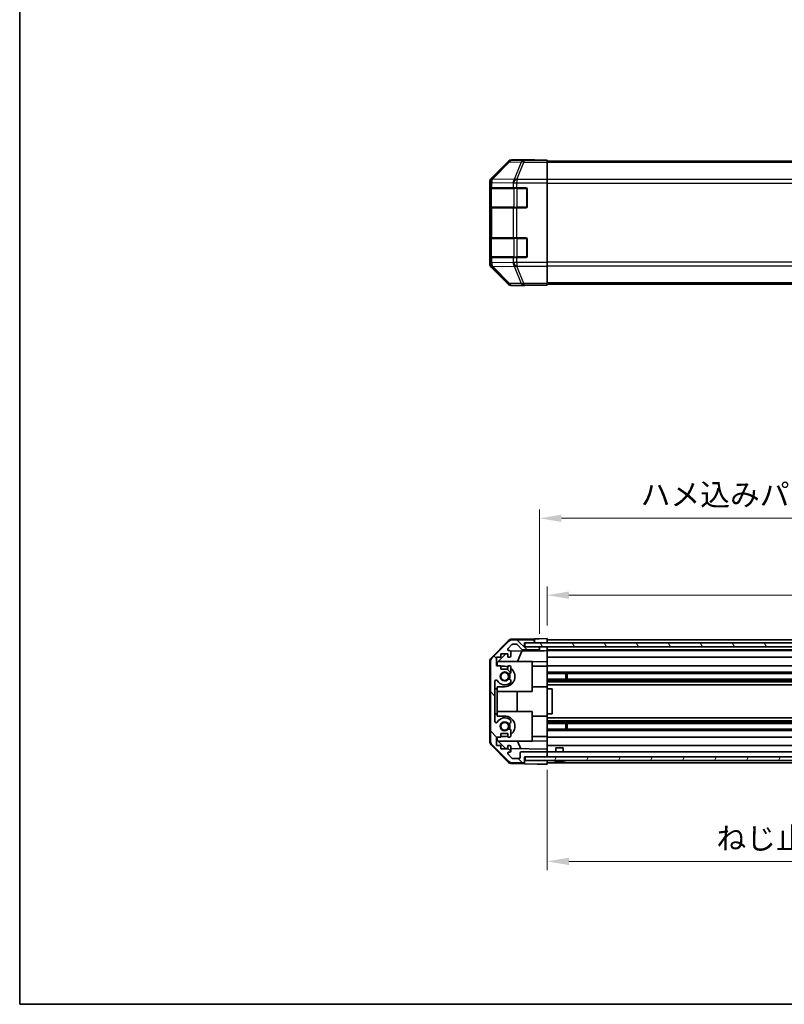
# Model space of a CAD drawing. Units: millimetres. Extents: x 51 to 6954, y 28 to 1012.
# Drawn here: x 1429 to 1736, y 28 to 423 of the extents above; entities that cross this region are included whole.
import ezdxf

# ---------------------------------------------------------------- set-up
doc = ezdxf.new("R2010")
doc.units = ezdxf.units.MM
doc.header["$LTSCALE"] = 3.5
doc.layers.get('Defpoints').update_dxf_attribs({"lineweight": 25})
for name, color, linetype, lineweight in [('Border (ISO)', 7, 'Continuous', 35), ('Dimension (ISO)', 7, 'Continuous', 18), ('Dimension (ISO) @ 1', 7, 'Continuous', 18), ('Visible (ISO)', 7, 'Continuous', 35), ('Visible Narrow (ISO)', 7, 'Continuous', 25)]:
    doc.layers.add(name, color=color, linetype=linetype, lineweight=lineweight)
doc.layers.add('Hatch (ISO)', color=1, linetype='Continuous', lineweight=18, true_color=0xff0000)
doc.styles.add('Note Text (TK)', font='txt')
doc.dimstyles.new('Default - Method 1b (TK)', dxfattribs={"dimscale": 3.5, "dimtxt": 2.5, "dimasz": 2.5, "dimexe": 1, "dimexo": 1.5, "dimgap": 1, "dimtad": 1, "dimtoh": 1, "dimrnd": 1e-08, "dimdsep": 46, "dimtxsty": 'Note Text (TK)', "dimcen": 0.09, "dimdle": 5, "dimclrd": 100, "dimclre": 100, "dimclrt": 7, "dimadec": 1, "dimazin": 1, "dimtfac": 1, "dimtmove": 0, "dimatfit": 3, "dimfxl": 0, "dimtolj": 1, "dimlwd": -1, "dimlwe": -1, "dimarcsym": 0})

# ---------------------------------------------------------------- blocks, each defined once
blk = doc.blocks.new('図面枠 tk図枠')
at = {"layer": 'Border (ISO)'}
for p, q in [((14.5, 289), (14.5, 8)), ((14.5, 8), (405.5, 8))]:
    blk.add_line(p, q, dxfattribs=at)
blk = doc.blocks.new('*D97')
at = {"layer": 'Defpoints', "color": 0, "transparency": 16777216}
for p in [(1994.68, 192.14), (1640.68, 174.73), (1994.68, 174.64)]:
    blk.add_point(p, dxfattribs=at)
at = {"layer": 'Dimension (ISO)', "color": 100, "transparency": 16777216}
for p, q in [((1640.68, 179.98), (1640.68, 195.64)), ((1994.68, 179.89), (1994.68, 195.64)), ((1649.43, 192.14), (1985.93, 192.14))]:
    blk.add_line(p, q, dxfattribs=at)
for points in [[(1649.43, 193.6), (1649.43, 190.68), (1640.68, 192.14)], [(1985.93, 193.6), (1985.93, 190.68), (1994.68, 192.14)]]:
    blk.add_solid(points, dxfattribs=at)
at = {"layer": 'Dimension (ISO)', "color": 7, "transparency": 16777216, "insert": (1751.13, 201.41), "char_height": 8.75, "attachment_point": 4, "style": 'Note Text (TK)'}
blk.add_mtext('\\A1;有効寸法 / Max dim. 354', dxfattribs=at)
blk = doc.blocks.new('*D96')
at = {"layer": 'Defpoints', "color": 0, "transparency": 16777216}
for p in [(1997.68, 222.96), (1637.68, 171.38), (1997.68, 171.38)]:
    blk.add_point(p, dxfattribs=at)
at = {"layer": 'Dimension (ISO)', "color": 100, "transparency": 16777216}
for p, q in [((1637.68, 176.63), (1637.68, 226.46)), ((1997.68, 176.63), (1997.68, 226.46)), ((1646.43, 222.96), (1988.93, 222.96))]:
    blk.add_line(p, q, dxfattribs=at)
for points in [[(1646.43, 224.41), (1646.43, 221.5), (1637.68, 222.96)], [(1988.93, 224.41), (1988.93, 221.5), (1997.68, 222.96)]]:
    blk.add_solid(points, dxfattribs=at)
at = {"layer": 'Dimension (ISO)', "color": 7, "transparency": 16777216, "insert": (1678.2, 232.47), "char_height": 8.75, "attachment_point": 4, "style": 'Note Text (TK)'}
blk.add_mtext('\\A1;ハメ込みパネル有効寸法 / Slide panel Max dim. 360', dxfattribs=at)
blk = doc.blocks.new('*D95')
at = {"layer": 'Defpoints', "color": 0, "transparency": 16777216}
for p in [(1640.68, 127.33), (1994.68, 127.33), (1994.68, 85.33)]:
    blk.add_point(p, dxfattribs=at)
at = {"layer": 'Dimension (ISO)', "color": 100, "transparency": 16777216}
for p, q in [((1640.68, 122.08), (1640.68, 81.83)), ((1994.68, 122.08), (1994.68, 81.83)), ((1649.43, 85.33), (1985.93, 85.33))]:
    blk.add_line(p, q, dxfattribs=at)
for points in [[(1649.43, 86.79), (1649.43, 83.87), (1640.68, 85.33)], [(1985.93, 86.79), (1985.93, 83.87), (1994.68, 85.33)]]:
    blk.add_solid(points, dxfattribs=at)
at = {"layer": 'Dimension (ISO)', "color": 7, "transparency": 16777216, "insert": (1708.58, 94.59), "char_height": 8.75, "attachment_point": 4, "style": 'Note Text (TK)'}
blk.add_mtext('\\A1;ねじ止めパネル有効寸法 / Max dim. 354', dxfattribs=at)

msp = doc.modelspace()

# ---------------------------------------------------------------- hatches: boundary and pattern name
at = {"layer": 'Hatch (ISO)'}
h = msp.add_hatch(dxfattribs=at)
h.set_pattern_fill('ANSI31', color=256, scale=88.9, angle=90.00021, style=0)
h.set_pattern_definition([(135.0002, (1378.5, 9e-07), (-7.8577, -7.85775), [])])
edge = h.paths.add_edge_path()
edge.add_ellipse((1619.9771, 165.3982), major_axis=(-1.4142, 1.4142), ratio=1, start_angle=0, end_angle=45)
edge.add_line((1617.9771, 165.3982), (1617.9771, 133.6551))
edge.add_ellipse((1619.9771, 133.6551), major_axis=(-2, 0), ratio=1, start_angle=0, end_angle=45)
edge.add_line((1618.5628, 132.2409), (1625.3913, 125.4125))
edge.add_ellipse((1626.8055, 126.8267), major_axis=(-1.4142, -1.4142), ratio=1, start_angle=0, end_angle=45)
edge.add_line((1626.8055, 124.8267), (1631.1771, 124.8267))
edge.add_ellipse((1631.1771, 125.3267), major_axis=(0, -0.5), ratio=1, start_angle=0, end_angle=90)
edge.add_line((1631.6771, 125.3267), (1631.6771, 127.3267))
edge.add_line((1631.6771, 127.3267), (1631.9271, 127.3267))
edge.add_line((1631.9271, 127.3267), (1640.1771, 127.3267))
edge.add_ellipse((1640.1771, 127.8267), major_axis=(0, -0.5), ratio=1, start_angle=0, end_angle=90)
edge.add_line((1640.6771, 127.8267), (1640.6771, 128.8267))
edge.add_ellipse((1640.1771, 128.8267), major_axis=(0.5, 0), ratio=1, start_angle=0, end_angle=90)
edge.add_line((1640.1771, 129.3267), (1630.3771, 129.3267))
edge.add_ellipse((1630.3771, 128.8267), major_axis=(0, 0.5), ratio=1, start_angle=0, end_angle=90)
edge.add_line((1629.8771, 128.8267), (1629.8771, 127.1267))
edge.add_ellipse((1629.3771, 127.1267), major_axis=(0.5, 0), ratio=1, start_angle=270, end_angle=360, ccw=False)
edge.add_line((1629.3771, 126.6267), (1626.9298, 126.6267))
edge.add_ellipse((1626.9298, 127.1267), major_axis=(0, -0.5), ratio=1, start_angle=315, end_angle=360, ccw=False)
edge.add_line((1626.5762, 126.7731), (1625.0262, 128.3231))
edge.add_ellipse((1625.3798, 128.6767), major_axis=(-0.3536, -0.3536), ratio=1, start_angle=225, end_angle=360, ccw=False)
edge.add_line((1625.3798, 129.1767), (1625.6771, 129.1767))
edge.add_ellipse((1625.6771, 129.6767), major_axis=(0, -0.5), ratio=1, start_angle=0, end_angle=90)
edge.add_line((1626.1771, 129.6767), (1626.1771, 131.3267))
edge.add_ellipse((1625.6771, 131.3267), major_axis=(0.5, 0), ratio=1, start_angle=0, end_angle=90)
edge.add_line((1625.6771, 131.8267), (1624.9271, 131.8267))
edge.add_line((1624.9271, 131.8267), (1624.9271, 130.4267))
edge.add_line((1624.9271, 130.4267), (1622.1271, 130.4267))
edge.add_line((1622.1271, 130.4267), (1622.1271, 131.8267))
edge.add_line((1622.1271, 131.8267), (1620.4271, 131.8267))
edge.add_line((1620.4271, 131.8267), (1620.4271, 135.2267))
edge.add_line((1620.4271, 135.2267), (1622.1271, 135.2267))
edge.add_line((1622.1271, 135.2267), (1622.1271, 136.6267))
edge.add_line((1622.1271, 136.6267), (1624.9271, 136.6267))
edge.add_line((1624.9271, 136.6267), (1624.9271, 135.2267))
edge.add_line((1624.9271, 135.2267), (1625.6771, 135.2267))
edge.add_ellipse((1625.6771, 135.7267), major_axis=(0, -0.5), ratio=1, start_angle=0, end_angle=90)
edge.add_line((1626.1771, 135.7267), (1626.1771, 137.854))
edge.add_ellipse((1625.4195, 137.5969), major_axis=(0.7576, 0.2571), ratio=1, start_angle=0, end_angle=113.335886)
edge.add_ellipse((1623.6771, 139.5267), major_axis=(1.2063, -1.336), ratio=1, start_angle=95.840426, end_angle=360, ccw=False)
edge.add_ellipse((1625.4195, 141.4564), major_axis=(-0.5361, -0.5938), ratio=1, start_angle=0, end_angle=113.335886)
edge.add_line((1626.1771, 141.1994), (1626.1772, 141.7135))
edge.add_ellipse((1625.4195, 141.4564), major_axis=(0.7577, 0.2571), ratio=1, start_angle=0, end_angle=29.176312)
edge.add_ellipse((1623.6771, 139.5267), major_axis=(2.2786, 2.5236), ratio=1, start_angle=0, end_angle=102.759257)
edge.add_ellipse((1620.2768, 141.4364), major_axis=(0.4357, -0.2447), ratio=1, start_angle=209.320529, end_angle=360, ccw=False)
edge.add_line((1619.7771, 141.4364), (1619.7771, 157.6169))
edge.add_ellipse((1620.2768, 157.6169), major_axis=(-0.4997, 0), ratio=1, start_angle=209.320529, end_angle=360, ccw=False)
edge.add_ellipse((1623.6771, 159.5267), major_axis=(-2.9645, -1.665), ratio=1, start_angle=0, end_angle=102.759257)
edge.add_ellipse((1625.4195, 157.5969), major_axis=(0.5362, -0.5939), ratio=1, start_angle=0, end_angle=29.176312)
edge.add_line((1626.1772, 157.3398), (1626.1771, 157.854))
edge.add_ellipse((1625.4195, 157.5969), major_axis=(0.7576, 0.2571), ratio=1, start_angle=0, end_angle=113.335886)
edge.add_ellipse((1623.6771, 159.5267), major_axis=(1.2063, -1.336), ratio=1, start_angle=95.840426, end_angle=360, ccw=False)
edge.add_ellipse((1625.4195, 161.4564), major_axis=(-0.5361, -0.5938), ratio=1, start_angle=0, end_angle=113.335886)
edge.add_line((1626.1771, 161.1994), (1626.1771, 163.3267))
edge.add_ellipse((1625.6771, 163.3267), major_axis=(0.5, 0), ratio=1, start_angle=0, end_angle=90)
edge.add_line((1625.6771, 163.8267), (1624.9271, 163.8267))
edge.add_line((1624.9271, 163.8267), (1624.9271, 162.4267))
edge.add_line((1624.9271, 162.4267), (1622.1271, 162.4267))
edge.add_line((1622.1271, 162.4267), (1622.1271, 163.8267))
edge.add_line((1622.1271, 163.8267), (1620.4271, 163.8267))
edge.add_line((1620.4271, 163.8267), (1620.4271, 167.2267))
edge.add_line((1620.4271, 167.2267), (1622.1271, 167.2267))
edge.add_line((1622.1271, 167.2267), (1622.1271, 168.6267))
edge.add_line((1622.1271, 168.6267), (1624.9271, 168.6267))
edge.add_line((1624.9271, 168.6267), (1624.9271, 167.2267))
edge.add_line((1624.9271, 167.2267), (1625.6771, 167.2267))
edge.add_ellipse((1625.6771, 167.7267), major_axis=(0, -0.5), ratio=1, start_angle=0, end_angle=90)
edge.add_line((1626.1771, 167.7267), (1626.1771, 169.3767))
edge.add_ellipse((1625.6771, 169.3767), major_axis=(0.5, 0), ratio=1, start_angle=0, end_angle=90)
edge.add_line((1625.6771, 169.8767), (1625.3798, 169.8767))
edge.add_ellipse((1625.3798, 170.3767), major_axis=(0, -0.5), ratio=1, start_angle=225, end_angle=360, ccw=False)
edge.add_line((1625.0262, 170.7302), (1626.5762, 172.2802))
edge.add_ellipse((1626.9298, 171.9267), major_axis=(-0.3536, 0.3536), ratio=1, start_angle=315, end_angle=360, ccw=False)
edge.add_line((1626.9298, 172.4267), (1628.4525, 172.4267))
edge.add_ellipse((1628.4525, 171.9267), major_axis=(0, 0.5), ratio=1, start_angle=311.633539, end_angle=360, ccw=False)
edge.add_line((1628.8262, 172.2589), (1630.5279, 170.3445))
edge.add_ellipse((1630.9016, 170.6767), major_axis=(-0.3737, -0.3322), ratio=1, start_angle=0, end_angle=48.366461)
edge.add_line((1630.9016, 170.1767), (1637.1771, 170.1767))
edge.add_ellipse((1637.1771, 170.6767), major_axis=(0, -0.5), ratio=1, start_angle=0, end_angle=90)
edge.add_line((1637.6771, 170.6767), (1637.6771, 170.8767))
edge.add_ellipse((1637.1771, 170.8767), major_axis=(0.5, 0), ratio=1, start_angle=0, end_angle=90)
edge.add_line((1637.1771, 171.3767), (1631.6771, 171.3767))
edge.add_line((1631.6771, 171.3767), (1631.6771, 173.0267))
edge.add_line((1631.6771, 173.0267), (1635.1771, 173.0267))
edge.add_ellipse((1635.1771, 173.5267), major_axis=(0, -0.5), ratio=1, start_angle=0, end_angle=90)
edge.add_line((1635.6771, 173.5267), (1635.6771, 173.7267))
edge.add_ellipse((1635.1771, 173.7267), major_axis=(0.5, 0), ratio=1, start_angle=0, end_angle=90)
edge.add_line((1635.1771, 174.2267), (1626.8055, 174.2267))
edge.add_ellipse((1626.8055, 172.2267), major_axis=(0, 2), ratio=1, start_angle=0, end_angle=45)
edge.add_line((1625.3913, 173.6409), (1618.5628, 166.8125))
h = msp.add_hatch(dxfattribs=at)
h.set_pattern_fill('ANSI31', color=256, scale=88.9, angle=75.000175, style=0)
h.set_pattern_definition([(120.0002, (1378.5, 9e-07), (-9.62369, -5.55628), [])])
h.paths.add_polyline_path([(2003.6271, 171.4517), (2003.6271, 172.9517), (1631.7271, 172.9517), (1631.7271, 171.4517)])
h = msp.add_hatch(dxfattribs=at)
h.set_pattern_fill('ANSI31', color=256, scale=88.9, angle=14.999978, style=0)
h.set_pattern_definition([(60, (1378.5, 9e-07), (-9.6237, 5.55625), [])])
h.paths.add_polyline_path([(1631.9271, 127.3267), (1631.9271, 125.8267), (2003.4271, 125.8267), (2003.4271, 127.3267), (1995.1771, 127.3267), (1640.1771, 127.3267)])

# ---------------------------------------------------------------- linework, layer by layer
at = {"layer": 'Visible (ISO)'}
for p, q in [((1625.0926, 366.1579), (1618.2627, 359.328)), ((1635.6771, 366.7436), (1626.5067, 366.7436)), ((1635.6771, 366.6912), (1635.6771, 366.7436)), ((1640.6771, 366.6563), (1637.6771, 366.6563)), ((1640.6771, 366.496), (1640.6771, 366.6563)), ((1640.6771, 366.496), (1640.6771, 365.8981)), ((1994.6771, 366.2436), (1640.6771, 366.2436)), ((1640.6771, 358.9257), (1640.6771, 365.8981)), ((1617.6771, 357.914), (1617.6771, 325.1732)), ((1617.8254, 355.5436), (1617.8939, 355.5436)), ((1618.4794, 355.5436), (1617.8939, 355.5436)), ((1618.4794, 355.5436), (1627.0913, 355.5436)), ((1628.5055, 355.5436), (1627.0913, 355.5436)), ((1628.5055, 355.5436), (1632.1771, 355.5436)), ((1640.6771, 358.9257), (1640.6771, 357.5239)), ((1640.6771, 357.5239), (1640.6771, 325.5633)), ((1617.8167, 348.0436), (1617.8167, 355.0436)), ((1617.8771, 355.2436), (1617.8771, 347.8436)), ((1632.6771, 355.0436), (1632.6771, 348.0436)), ((1617.8939, 347.5436), (1617.8254, 347.5436)), ((1617.8939, 347.5436), (1618.4794, 347.5436)), ((1627.0913, 347.5436), (1618.4794, 347.5436)), ((1627.0913, 347.5436), (1628.5055, 347.5436)), ((1632.1771, 347.5436), (1628.5055, 347.5436)), ((1617.8167, 328.0436), (1617.8167, 335.0436)), ((1617.8254, 335.5436), (1617.8939, 335.5436)), ((1617.8771, 335.2436), (1617.8771, 327.8436)), ((1618.4794, 335.5436), (1617.8939, 335.5436)), ((1618.4794, 335.5436), (1627.0913, 335.5436)), ((1628.5055, 335.5436), (1627.0913, 335.5436)), ((1628.5055, 335.5436), (1632.1771, 335.5436)), ((1632.6771, 335.0436), (1632.6771, 328.0436)), ((1617.8939, 327.5436), (1617.8254, 327.5436)), ((1617.8939, 327.5436), (1618.4794, 327.5436)), ((1627.0913, 327.5436), (1618.4794, 327.5436)), ((1627.0913, 327.5436), (1628.5055, 327.5436)), ((1632.1771, 327.5436), (1628.5055, 327.5436)), ((1640.6771, 325.5633), (1640.6771, 324.1614)), ((1640.6771, 317.189), (1640.6771, 324.1614)), ((1618.2627, 323.7591), (1625.0926, 316.9292)), ((1631.6771, 316.3436), (1626.5067, 316.3436)), ((1631.6771, 316.3436), (1631.6771, 316.4134)), ((1636.6771, 316.5007), (1640.6771, 316.5007)), ((1640.6771, 317.189), (1640.6771, 316.5911)), ((1994.6771, 316.8436), (1640.6771, 316.8436)), ((1640.6771, 316.5911), (1640.6771, 316.5007)), ((1618.2506, 166.9088), (1625.1023, 173.8812)), ((1626.4939, 174.4791), (1635.6771, 174.6394)), ((1635.1771, 174.2267), (1626.8055, 174.2267)), ((1635.6771, 174.6394), (1637.6771, 174.6743)), ((1635.6771, 173.7267), (1635.6771, 174.6394)), ((1637.6771, 174.6743), (1640.6771, 174.7267)), ((1640.6771, 174.7267), (1640.6771, 173.0267)), ((1640.6771, 174.2267), (1994.6771, 174.2267)), ((1625.3913, 173.6409), (1618.5628, 166.8125)), ((1625.0262, 170.7302), (1626.5762, 172.2802)), ((1625.6771, 169.8767), (1625.3798, 169.8767)), ((1626.9298, 172.4267), (1628.4525, 172.4267)), ((1628.8262, 172.2589), (1630.5279, 170.3445)), ((1630.9016, 170.1767), (1637.1771, 170.1767)), ((1631.6771, 171.3767), (1631.6771, 173.0267)), ((1631.6771, 173.0267), (1635.1771, 173.0267)), ((1637.1771, 171.3767), (1631.6771, 171.3767)), ((2003.6271, 172.9517), (1631.7271, 172.9517)), ((1631.7271, 172.9517), (1631.7271, 171.4517)), ((1631.7271, 171.4517), (2003.6271, 171.4517)), ((1635.1771, 173.0267), (1635.6771, 173.0267)), ((1635.6771, 173.5267), (1635.6771, 173.7267)), ((1635.6771, 173.0267), (1635.6771, 173.5267)), ((1637.6771, 173.0267), (1635.6771, 173.0267)), ((1637.6771, 171.3767), (1637.1771, 171.3767)), ((1640.6771, 173.0267), (1637.6771, 173.0267)), ((1637.6771, 170.8767), (1637.6771, 171.3767)), ((1637.6771, 171.3767), (1639.6771, 171.3767)), ((1637.6771, 170.6767), (1637.6771, 170.8767)), ((1637.6771, 169.8236), (1637.6771, 170.6767)), ((1639.6771, 169.8585), (1637.6771, 169.8236)), ((1639.6771, 171.3767), (1640.6771, 171.3767)), ((1640.6771, 169.8759), (1639.6771, 169.8585)), ((1640.6771, 173.7267), (1640.6771, 173.5267)), ((1640.6771, 173.0267), (1640.6771, 172.9517)), ((1640.6771, 173.0267), (1994.6771, 173.0267)), ((1640.6771, 173.0267), (1640.6771, 172.9517)), ((1640.6771, 171.4517), (1640.6771, 171.3767)), ((1640.6771, 171.4517), (1640.6771, 171.3767)), ((1640.6771, 171.3767), (1994.6771, 171.3767)), ((1640.6771, 171.3767), (1640.6771, 169.8759)), ((1640.6771, 170.8767), (1640.6771, 170.6767)), ((1640.6771, 170.1767), (1994.6771, 170.1767)), ((1640.6771, 169.8767), (1994.6771, 169.8767)), ((1640.6771, 169.3767), (1640.6771, 169.8759)), ((1620.4271, 163.8267), (1620.4271, 167.2267)), ((1620.4271, 167.2267), (1622.1271, 167.2267)), ((1620.6771, 165.0979), (1624.1448, 168.6267)), ((1622.1271, 167.2267), (1622.1271, 168.6267)), ((1622.1271, 168.6267), (1624.9271, 168.6267)), ((1624.9271, 168.6267), (1624.9271, 167.2267)), ((1624.9271, 167.2267), (1625.6771, 167.2267)), ((1626.1129, 169.6217), (1637.6771, 169.8236)), ((1626.1771, 167.7267), (1626.1771, 169.3767)), ((1630.5975, 169.7), (1628.8519, 165.5267)), ((1640.6771, 169.3767), (1640.6771, 167.7267)), ((1640.6771, 167.2267), (1640.6771, 167.7267)), ((1640.6771, 167.2267), (1994.6771, 167.2267)), ((1640.6771, 167.2267), (1640.6771, 165.482)), ((1617.6771, 165.507), (1617.6771, 133.5464)), ((1617.9771, 165.3982), (1617.9771, 133.6551)), ((1622.1271, 163.8267), (1620.4271, 163.8267)), ((1620.6771, 163.8267), (1620.6771, 165.0979)), ((1634.6771, 165.5267), (1621.0984, 165.5267)), ((1622.1271, 162.4267), (1622.1271, 163.8267)), ((1623.6771, 163.6267), (1622.1271, 163.6267)), ((1624.9271, 162.4267), (1622.1271, 162.4267)), ((1625.6771, 163.8267), (1624.9271, 163.8267)), ((1624.9271, 163.8267), (1624.9271, 162.4267)), ((1626.1771, 161.1994), (1626.1771, 163.3267)), ((1634.6771, 153.5267), (1634.6771, 165.5267)), ((1640.6771, 165.482), (1634.6771, 165.3772)), ((1640.6771, 163.6267), (1634.6771, 163.6267)), ((1640.6771, 165.482), (1640.6771, 163.8267)), ((1640.6771, 163.8267), (1994.6771, 163.8267)), ((1640.6771, 163.3267), (1640.6771, 163.8267)), ((1640.6771, 163.3267), (1640.6771, 162.7763)), ((1640.6771, 155.4267), (1640.6771, 162.7763)), ((1640.6771, 161.1994), (1994.6771, 161.1994)), ((1640.6771, 160.6564), (1994.6771, 160.6564)), ((1640.6771, 158.3969), (1994.6771, 158.3969)), ((1648.2475, 158.3969), (1648.2475, 160.6564)), ((1648.6771, 160.6564), (1648.6771, 158.3969)), ((1619.7771, 141.4364), (1619.7771, 157.6169)), ((1619.7771, 154.5267), (1620.6771, 154.5267)), ((1620.6771, 154.5267), (1620.6771, 155.4267)), ((1620.6771, 155.4267), (1623.6771, 155.4267)), ((1620.6771, 154.5267), (1620.6771, 144.5267)), ((1626.1772, 157.3398), (1626.1771, 157.854)), ((1640.6771, 155.4267), (1634.6771, 155.4267)), ((1640.6771, 157.854), (1994.6771, 157.854)), ((1640.6771, 157.3398), (1994.6771, 157.3398)), ((1640.6771, 156.1266), (1994.6771, 156.1266)), ((1640.6771, 155.4267), (1640.6771, 154.5267)), ((1640.6771, 154.5267), (1642.6771, 154.5267)), ((1640.6771, 154.5267), (1640.6771, 144.5267)), ((1642.6771, 144.5267), (1642.6771, 154.5267)), ((1634.6771, 153.5267), (1620.6771, 153.5267)), ((1628.7104, 153.5267), (1628.7104, 145.5267)), ((1620.6771, 144.5267), (1619.7771, 144.5267)), ((1634.6771, 145.5267), (1620.6771, 145.5267)), ((1620.6771, 143.6267), (1620.6771, 144.5267)), ((1623.6771, 143.6267), (1620.6771, 143.6267)), ((1634.6771, 133.5267), (1634.6771, 145.5267)), ((1640.6771, 143.6267), (1634.6771, 143.6267)), ((1640.6771, 144.5267), (1642.6771, 144.5267)), ((1640.6771, 144.5267), (1640.6771, 143.6267)), ((1640.6771, 136.2771), (1640.6771, 143.6267)), ((1640.6771, 142.9268), (1994.6771, 142.9268)), ((1626.1771, 141.1994), (1626.1772, 141.7135)), ((1640.6771, 141.7135), (1994.6771, 141.7135)), ((1640.6771, 141.1994), (1994.6771, 141.1994)), ((1640.6771, 140.6564), (1994.6771, 140.6564)), ((1640.6771, 138.3969), (1994.6771, 138.3969)), ((1648.2475, 138.3969), (1648.2475, 140.6564)), ((1648.6771, 140.6564), (1648.6771, 138.3969)), ((1620.4271, 131.8267), (1620.4271, 135.2267)), ((1620.4271, 135.2267), (1622.1271, 135.2267)), ((1620.6771, 133.9555), (1620.6771, 135.2267)), ((1622.1271, 135.2267), (1622.1271, 136.6267)), ((1622.1271, 136.6267), (1624.9271, 136.6267)), ((1622.1271, 135.4267), (1623.6771, 135.4267)), ((1624.9271, 136.6267), (1624.9271, 135.2267)), ((1624.9271, 135.2267), (1625.6771, 135.2267)), ((1626.1771, 135.7267), (1626.1771, 137.854)), ((1640.6771, 135.4267), (1634.6771, 135.4267)), ((1640.6771, 137.854), (1994.6771, 137.854)), ((1640.6771, 136.2771), (1640.6771, 135.7267)), ((1640.6771, 135.2267), (1640.6771, 135.7267)), ((1640.6771, 135.2267), (1994.6771, 135.2267)), ((1640.6771, 135.2267), (1640.6771, 133.5714)), ((1625.1023, 125.1721), (1618.2506, 132.1445)), ((1618.5628, 132.2409), (1625.3913, 125.4125)), ((1622.1271, 131.8267), (1620.4271, 131.8267)), ((1623.9553, 130.6195), (1620.6771, 133.9555)), ((1634.6771, 133.5267), (1621.0984, 133.5267)), ((1622.1271, 130.4267), (1622.1271, 131.8267)), ((1624.9271, 130.4267), (1622.1271, 130.4267)), ((1624.9271, 130.6025), (1623.9553, 130.6195)), ((1625.6771, 131.8267), (1624.9271, 131.8267)), ((1624.9271, 131.8267), (1624.9271, 130.4267)), ((1626.1771, 129.6767), (1626.1771, 131.3267)), ((1640.6771, 130.3276), (1626.1771, 130.5807)), ((1628.8519, 133.5267), (1630.1129, 130.512)), ((1634.6771, 133.6761), (1640.6771, 133.5714)), ((1640.6771, 133.5714), (1640.6771, 131.8267)), ((1640.6771, 131.8267), (1994.6771, 131.8267)), ((1640.6771, 131.3267), (1640.6771, 131.8267)), ((1640.6771, 131.3267), (1640.6771, 130.3276)), ((1644.177, 130.8267), (1647.1771, 130.8267)), ((1644.177, 129.3267), (1644.177, 130.8267)), ((1647.1771, 129.3267), (1647.1771, 130.8267)), ((1626.5762, 126.7731), (1625.0262, 128.3231)), ((1625.3798, 129.1767), (1625.6771, 129.1767)), ((1629.3771, 126.6267), (1626.9298, 126.6267)), ((1629.8771, 128.8267), (1629.8771, 127.1267)), ((1640.1771, 129.3267), (1630.3771, 129.3267)), ((1631.6771, 125.3267), (1631.6771, 127.3267)), ((1631.6771, 127.3267), (1640.1771, 127.3267)), ((1631.9271, 127.3267), (1631.9271, 125.8267)), ((2003.4271, 127.3267), (1631.9271, 127.3267)), ((1640.6771, 130.3276), (1640.6771, 128.8267)), ((1640.6771, 129.3267), (1994.6771, 129.3267)), ((1640.6771, 127.8267), (1640.6771, 128.8267)), ((1640.6771, 127.8267), (1640.6771, 127.3267)), ((1626.4939, 124.5742), (1631.6771, 124.4838)), ((1626.8055, 124.8267), (1631.1771, 124.8267)), ((1631.6771, 124.4838), (1631.6771, 125.3267)), ((1636.6771, 124.3965), (1631.6771, 124.4838)), ((1631.9271, 125.8267), (2003.4271, 125.8267)), ((1640.6771, 124.3267), (1636.6771, 124.3965)), ((1640.6771, 125.8267), (1640.6771, 125.3267)), ((1640.6771, 125.8267), (1640.6771, 124.3267)), ((1640.6771, 124.8267), (1994.6771, 124.8267)), ((1643.9452, 125.484), (1643.9447, 125.4786)), ((1645.3952, 125.484), (1645.379, 125.2992)), ((1645.9751, 125.2992), (1645.9589, 125.484)), ((1647.4094, 125.4786), (1647.4089, 125.484))]:
    msp.add_line(p, q, dxfattribs=at)
for centre in [(1623.6771, 159.5267), (1623.6771, 139.5267)]:
    msp.add_circle(centre, 1.5706, dxfattribs=at)
for centre, radius, start, end in [((1618.1771, 355.2436), 0.3, 90, 180), ((1632.1771, 355.0436), 0.5, 0, 90), ((1618.1771, 347.8436), 0.3, 180, 270), ((1632.1771, 348.0436), 0.5, 270, 0), ((1618.1771, 335.2436), 0.3, 90, 180), ((1632.1771, 335.0436), 0.5, 0, 90), ((1632.1771, 328.0436), 0.5, 270, 0), ((1618.1771, 327.8436), 0.3, 180, 270), ((1626.5288, 172.4794), 2, 91, 135.5), ((1626.8055, 172.2267), 2, 90, 135), ((1635.1771, 173.7267), 0.5, 0, 90), ((1625.3798, 170.3767), 0.5, 135, 270), ((1625.6771, 169.3767), 0.5, 0, 90), ((1626.9298, 171.9267), 0.5, 90, 135), ((1628.4525, 171.9267), 0.5, 41.633539, 90), ((1630.9016, 170.6767), 0.5, 221.633539, 270), ((1635.1771, 173.5267), 0.5, 270, 0), ((1637.1771, 170.8767), 0.5, 0, 90), ((1637.1771, 170.6767), 0.5, 270, 0), ((1619.6771, 165.507), 2, 135.5, 180), ((1619.9771, 165.3982), 2, 135, 180), ((1625.6771, 167.7267), 0.5, 270, 0), ((1623.6771, 159.5267), 4.1, 72.249173, 90), ((1623.6771, 159.5267), 4.1, 270, 52.428131), ((1625.6771, 163.3267), 0.5, 0, 90), ((1620.2768, 157.6169), 0.4997, 29.320529, 180), ((1623.6771, 159.5267), 1.8, 47.920213, 312.079787), ((1625.4195, 161.4564), 0.8, 227.920213, 341.256099), ((1625.4195, 157.5969), 0.8, 18.743901, 132.079787), ((1623.6771, 159.5267), 2, 325.405155, 34.594845), ((1623.6771, 159.5267), 2.1, 327.438672, 32.561328), ((1623.6771, 159.5267), 3.4001, 209.320529, 312.079787), ((1625.4195, 157.5969), 0.8001, 312.079787, 341.256099), ((1623.6771, 139.5267), 3.4001, 47.920213, 150.679471), ((1623.6771, 139.5267), 4.1, 307.571869, 90), ((1620.2768, 141.4364), 0.4997, 180, 330.679471), ((1623.6771, 139.5267), 1.8, 47.920213, 312.079787), ((1625.4195, 141.4564), 0.8, 227.920213, 341.256099), ((1625.4195, 137.5969), 0.8, 18.743901, 132.079787), ((1623.6771, 139.5267), 2, 325.405155, 34.594845), ((1623.6771, 139.5267), 2.1, 327.438672, 32.561328), ((1625.4195, 141.4564), 0.8001, 18.743901, 47.920213), ((1623.6771, 139.5267), 4.1, 270, 287.750827), ((1625.6771, 135.7267), 0.5, 270, 0), ((1619.6771, 133.5464), 2, 180, 224.5), ((1619.9771, 133.6551), 2, 180, 225), ((1625.6771, 131.3267), 0.5, 0, 90), ((1625.3798, 128.6767), 0.5, 90, 225), ((1625.6771, 129.6767), 0.5, 270, 0), ((1626.9298, 127.1267), 0.5, 225, 270), ((1629.3771, 127.1267), 0.5, 270, 0), ((1630.3771, 128.8267), 0.5, 90, 180), ((1640.1771, 128.8267), 0.5, 0, 90), ((1640.1771, 127.8267), 0.5, 270, 0), ((1626.5288, 126.5739), 2, 224.5, 269), ((1626.8055, 126.8267), 2, 225, 270), ((1631.1771, 125.3267), 0.5, 270, 0), ((1642.9039, 125.8167), 0.01, 90, 248.360479), ((1645.6771, 132.8068), 7.5301, 248.360479, 256.699773), ((1645.6771, 132.8068), 7.5301, 283.300227, 291.639521), ((1648.4502, 125.8167), 0.01, 291.639521, 90)]:
    msp.add_arc(centre, radius, start, end, dxfattribs=at)
for centre, major_axis, ratio, start_param, end_param in [((1626.5073, 364.7433), (-1.4146, 1.4146), 0.99969546, 5.49793944, 6.28318531), ((1637.6771, 366.6912), (2, 0), 0.01745506, 3.14159265, 4.71238898), ((1619.6774, 357.9134), (-1.4146, 1.4146), 0.99969546, 0, 0.78524587), ((1617.8254, 355.0436), (0, -0.5), 0.01745506, 3.14159265, 4.71238898), ((1617.8254, 348.0436), (0, -0.5), 0.01745506, 4.71238898, 6.28318531), ((1617.8254, 335.0436), (0, -0.5), 0.01745506, 3.14159265, 4.71238898), ((1617.8254, 328.0436), (0, -0.5), 0.01745506, 4.71238898, 6.28318531), ((1619.6774, 325.1738), (-1.4146, -1.4146), 0.99969546, 5.49793944, 6.28318531), ((1626.5073, 318.3439), (-1.4146, -1.4146), 0.99969546, 0, 0.78524587), ((1636.6771, 316.4134), (5, 0), 0.01745506, 1.57079633, 3.14159265), ((1645.6771, 132.7756), (7.5216, 0), 0.9961947, 4.48005296, 4.64586493), ((1645.6771, 132.9015), (7.4512, 0), 0.9961947, 4.67455203, 4.75022593), ((1645.6771, 132.7756), (7.5216, 0), 0.9961947, 4.77891303, 4.944725)]:
    msp.add_ellipse(centre, major_axis=major_axis, ratio=ratio, start_param=start_param, end_param=end_param, dxfattribs=at)
for points in [[(1645.1771, 125.2992), (1645.2023, 125.2975), (1645.2293, 125.2961), (1645.279, 125.2941), (1645.3016, 125.2937), (1645.3374, 125.2937), (1645.353, 125.2941), (1645.3737, 125.2961), (1645.3789, 125.2975), (1645.379, 125.2992)], [(1645.9751, 125.2992), (1645.9752, 125.2975), (1645.9804, 125.2961), (1646.0011, 125.2941), (1646.0167, 125.2937), (1646.0525, 125.2937), (1646.0752, 125.2941), (1646.1248, 125.2961), (1646.1518, 125.2975), (1646.1771, 125.2992)]]:
    msp.add_open_spline(points, degree=3, knots=[0.0307191633, 0.0307191633, 0.0307191633, 0.0307191633, 0.0383195288, 0.0383195288, 0.0459198942, 0.0459198942, 0.0535202597, 0.0535202597, 0.0611206252, 0.0611206252, 0.0611206252, 0.0611206252], dxfattribs=at)
at = {"layer": 'Visible Narrow (ISO)'}
for p, q in [((1625.2591, 365.9915), (1618.4794, 359.1113)), ((1618.8993, 359.1029), (1625.679, 365.983)), ((1625.0926, 366.1579), (1625.2591, 365.9915)), ((1625.679, 365.983), (1630.3404, 365.9017)), ((1626.6729, 366.5774), (1626.5067, 366.7436)), ((1631.3343, 366.496), (1626.6729, 366.5774)), ((1630.3404, 365.9017), (1627.505, 358.9359)), ((1628.4989, 358.9324), (1631.3343, 365.8981)), ((1640.6771, 366.496), (1631.3343, 366.496)), ((1631.3343, 366.496), (1631.3343, 365.8981)), ((1631.3343, 365.8981), (1640.6771, 365.8981)), ((1994.6771, 365.6578), (1640.6771, 365.6578)), ((1617.6771, 357.914), (1617.8935, 357.6975)), ((1617.8935, 357.6975), (1617.8939, 357.6808)), ((1617.8939, 357.6808), (1617.8939, 355.5436)), ((1617.8939, 357.6808), (1618.4794, 357.6808)), ((1618.4794, 359.1113), (1618.2627, 359.328)), ((1618.4794, 357.6808), (1627.0847, 357.5306)), ((1618.4794, 355.5436), (1618.4794, 357.6808)), ((1618.8997, 359.0861), (1618.8993, 359.1029)), ((1627.505, 358.9359), (1618.8997, 359.0861)), ((1627.0847, 357.5306), (1627.0913, 357.5239)), ((1627.0913, 357.5239), (1627.0913, 355.5436)), ((1627.0913, 357.5239), (1628.5055, 357.5239)), ((1628.5055, 358.9257), (1628.4989, 358.9324)), ((1640.6771, 358.9257), (1628.5055, 358.9257)), ((1628.5055, 358.9257), (1628.5055, 357.5239)), ((1628.5055, 357.5239), (1640.6771, 357.5239)), ((1628.5055, 355.5436), (1628.5055, 357.5239)), ((1628.7055, 355.5436), (1628.7055, 355.2436)), ((1632.3771, 355.2436), (1632.3771, 355.5018)), ((1994.6771, 358.8294), (1640.6771, 358.8294)), ((1640.6771, 357.4151), (1994.6771, 357.4151)), ((1617.8167, 355.0436), (1617.8771, 355.0436)), ((1618.4628, 355.2436), (1617.8771, 355.2436)), ((1618.4628, 355.2436), (1627.2913, 355.2436)), ((1618.4628, 347.8436), (1618.4628, 355.2436)), ((1628.7055, 355.2436), (1627.2913, 355.2436)), ((1627.2913, 355.2436), (1627.2913, 347.8436)), ((1628.7055, 355.2436), (1632.3771, 355.2436)), ((1628.7055, 347.8436), (1628.7055, 355.2436)), ((1632.6353, 355.2436), (1632.3771, 355.2436)), ((1632.3771, 355.2436), (1632.3771, 347.8436)), ((1617.8771, 348.0436), (1617.8167, 348.0436)), ((1617.8771, 347.8436), (1618.4628, 347.8436)), ((1627.2913, 347.8436), (1618.4628, 347.8436)), ((1627.2913, 347.8436), (1628.7055, 347.8436)), ((1628.7055, 347.8436), (1628.7055, 347.5436)), ((1632.3771, 347.8436), (1628.7055, 347.8436)), ((1632.3771, 347.8436), (1632.6353, 347.8436)), ((1632.3771, 347.5853), (1632.3771, 347.8436)), ((1617.8939, 347.5436), (1617.8939, 335.5436)), ((1618.4794, 335.5436), (1618.4794, 347.5436)), ((1627.0913, 347.5436), (1627.0913, 335.5436)), ((1628.5055, 335.5436), (1628.5055, 347.5436)), ((1617.8167, 335.0436), (1617.8771, 335.0436)), ((1618.4628, 335.2436), (1617.8771, 335.2436)), ((1618.4628, 335.2436), (1627.2913, 335.2436)), ((1618.4628, 327.8436), (1618.4628, 335.2436)), ((1628.7055, 335.2436), (1627.2913, 335.2436)), ((1627.2913, 335.2436), (1627.2913, 327.8436)), ((1628.7055, 335.5436), (1628.7055, 335.2436)), ((1628.7055, 335.2436), (1632.3771, 335.2436)), ((1628.7055, 327.8436), (1628.7055, 335.2436)), ((1632.3771, 335.2436), (1632.3771, 335.5018)), ((1632.6353, 335.2436), (1632.3771, 335.2436)), ((1632.3771, 335.2436), (1632.3771, 327.8436)), ((1617.8771, 328.0436), (1617.8167, 328.0436)), ((1617.8935, 325.3896), (1617.6771, 325.1732)), ((1617.8771, 327.8436), (1618.4628, 327.8436)), ((1617.8939, 325.4064), (1617.8935, 325.3896)), ((1617.8939, 327.5436), (1617.8939, 325.4064)), ((1618.4794, 325.4064), (1617.8939, 325.4064)), ((1618.2627, 323.7591), (1618.4794, 323.9758)), ((1627.2913, 327.8436), (1618.4628, 327.8436)), ((1618.4794, 325.4064), (1618.4794, 327.5436)), ((1627.0847, 325.5566), (1618.4794, 325.4064)), ((1618.4794, 323.9758), (1625.2591, 317.0957)), ((1618.8993, 323.9842), (1618.8997, 324.001)), ((1625.679, 317.1041), (1618.8993, 323.9842)), ((1618.8997, 324.001), (1627.505, 324.1512)), ((1627.0913, 325.5633), (1627.0847, 325.5566)), ((1627.0913, 327.5436), (1627.0913, 325.5633)), ((1628.5055, 325.5633), (1627.0913, 325.5633)), ((1627.2913, 327.8436), (1628.7055, 327.8436)), ((1627.505, 324.1512), (1630.3404, 317.1855)), ((1628.4989, 324.1548), (1628.5055, 324.1614)), ((1631.3343, 317.189), (1628.4989, 324.1548)), ((1628.5055, 325.5633), (1628.5055, 327.5436)), ((1640.6771, 325.5633), (1628.5055, 325.5633)), ((1628.5055, 325.5633), (1628.5055, 324.1614)), ((1628.5055, 324.1614), (1640.6771, 324.1614)), ((1628.7055, 327.8436), (1628.7055, 327.5436)), ((1632.3771, 327.8436), (1628.7055, 327.8436)), ((1632.3771, 327.8436), (1632.6353, 327.8436)), ((1632.3771, 327.5853), (1632.3771, 327.8436)), ((1994.6771, 325.672), (1640.6771, 325.672)), ((1640.6771, 324.2578), (1994.6771, 324.2578)), ((1625.2591, 317.0957), (1625.0926, 316.9292)), ((1630.3404, 317.1855), (1625.679, 317.1041)), ((1626.5067, 316.3436), (1626.6729, 316.5098)), ((1626.6729, 316.5098), (1631.3343, 316.5911)), ((1640.6771, 317.189), (1631.3343, 317.189)), ((1631.3343, 317.189), (1631.3343, 316.5911)), ((1631.3343, 316.5911), (1640.6771, 316.5911)), ((1994.6771, 317.4294), (1640.6771, 317.4294))]:
    msp.add_line(p, q, dxfattribs=at)
for centre, major_axis, ratio, start_param, end_param in [((1626.6729, 364.5777), (-1.4142, -1.4142), 0.99969546, 3.92714311, 4.71238898), ((1626.6729, 364.5777), (-1.4246, 1.4038), 0.28553037, 5.72301828, 6.25743282), ((1626.6729, 364.5777), (0.0349, 1.9997), 0.70705293, 0.02468206, 0.80390971), ((1631.3343, 364.4963), (0.0349, 1.9997), 0.70705293, 0.02468206, 0.80390971), ((1631.3343, 364.4963), (-1.8524, 0.754), 0.67311493, 4.97981512, 5.5236985), ((1619.8932, 357.6975), (-1.4142, -1.4142), 0.99969546, 4.71238898, 5.49763485), ((1619.8932, 357.6975), (-1.9994, -0.049), 0.81440578, 5.21256555, 6.25310575), ((1619.8936, 357.6808), (-1.9994, -0.049), 0.81440578, 5.21256555, 6.25310575), ((1618.675, 355.2436), (0, 0.3), 0.70710678, 0, 1.57079633), ((1619.8932, 357.6975), (-1.4246, 1.4038), 0.28553037, 5.72301828, 6.25743282), ((1619.8936, 357.6808), (0.0349, 1.9997), 0.70705293, 0.80390971, 1.58313735), ((1628.4989, 357.5306), (-0.0349, -1.9997), 0.70705293, 3.94550236, 4.72473001), ((1628.4989, 357.5306), (-1.4265, -1.4018), 0.57396196, 4.19883739, 5.24101135), ((1628.5055, 357.5239), (-1.4265, -1.4018), 0.57396196, 4.19883739, 5.24101135), ((1627.5034, 355.2436), (0, 0.3), 0.70710678, 0, 1.57079633), ((1628.4989, 357.5306), (1.8524, -0.754), 0.67311493, 1.83822247, 2.38210585), ((1618.675, 347.8436), (0, -0.3), 0.70710678, 4.71238898, 6.28318531), ((1627.5034, 347.8436), (0, -0.3), 0.70710678, 4.71238898, 6.28318531), ((1618.675, 335.2436), (0, 0.3), 0.70710678, 0, 1.57079633), ((1627.5034, 335.2436), (0, 0.3), 0.70710678, 0, 1.57079633), ((1619.8932, 325.3896), (-1.9994, 0.049), 0.81440578, 0.03007955, 1.07061976), ((1619.8932, 325.3896), (1.4142, -1.4142), 0.99969546, 3.92714311, 4.71238898), ((1619.8936, 325.4064), (-1.9994, 0.049), 0.81440578, 0.03007955, 1.07061976), ((1618.675, 327.8436), (0, -0.3), 0.70710678, 4.71238898, 6.28318531), ((1619.8936, 325.4064), (-0.0349, 1.9997), 0.70705293, 1.5584553, 2.33768295), ((1619.8932, 325.3896), (-1.4246, -1.4038), 0.28553037, 0.02575248, 0.56016703), ((1628.4989, 325.5566), (-1.4265, 1.4018), 0.57396196, 1.04217396, 2.08434792), ((1628.4989, 325.5566), (0.0349, -1.9997), 0.70705293, 4.70004795, 5.4792756), ((1628.5055, 325.5633), (-1.4265, 1.4018), 0.57396196, 1.04217396, 2.08434792), ((1627.5034, 327.8436), (0, -0.3), 0.70710678, 4.71238898, 6.28318531), ((1628.4989, 325.5566), (-1.8524, -0.754), 0.67311493, 0.75948681, 1.30337019), ((1626.6729, 318.5095), (-1.4246, -1.4038), 0.28553037, 0.02575248, 0.56016703), ((1626.6729, 318.5095), (1.4142, -1.4142), 0.99969546, 4.71238898, 5.49763485), ((1626.6729, 318.5095), (0.0349, -1.9997), 0.70705293, 5.4792756, 6.25850325), ((1631.3343, 318.5908), (1.8524, 0.754), 0.67311493, 3.90107946, 4.44496284), ((1631.3343, 318.5908), (0.0349, -1.9997), 0.70705293, 5.4792756, 6.25850325)]:
    msp.add_ellipse(centre, major_axis=major_axis, ratio=ratio, start_param=start_param, end_param=end_param, dxfattribs=at)

# ---------------------------------------------------------------- block references
at = {"xscale": 3.5, "yscale": 3.5, "zscale": 3.5}
msp.add_blockref('図面枠 tk図枠', (1378.5, 0), dxfattribs=at)

# ---------------------------------------------------------------- dimensions: what is measured, and where the dimension line sits
at = {"layer": 'Dimension (ISO) @ 1', "color": 100, "true_color": 0x00ff3f}
for base, p1, p2, text, picture, middle in [((1997.6771, 222.9566), (1637.6771, 171.3767), (1997.6771, 171.3767), 'ハメ込みパネル有効寸法 / Slide panel Max dim. <>', '*D96', (1817.6771, 222.9566)), ((1994.6771, 192.1394), (1640.6771, 174.7267), (1994.6771, 174.6394), '有効寸法 / Max dim. <>', '*D97', (1817.6771, 192.1394)), ((1994.6771, 85.3267), (1640.6771, 127.3267), (1994.6771, 127.3267), 'ねじ止めパネル有効寸法 / Max dim. <>', '*D95', (1817.6771, 85.3267))]:
    dim = msp.add_linear_dim(base=base, p1=p1, p2=p2, angle=180, text=text, dimstyle='Default - Method 1b (TK)', override={"dimscale": 1, "dimtxt": 8.75, "dimasz": 8.75, "dimexe": 3.5, "dimexo": 5.25, "dimgap": 3.5, "dimtoh": 0, "dimdec": 2, "dimcen": 0.315, "dimtp": 0, "dimtm": 0, "dimtdec": 2, "dimtix": 0, "dimtofl": 0, "dimtmove": 0, "dimatfit": 1}, dxfattribs=at)
    dim.commit()
    dim.dimension.update_dxf_attribs({"geometry": picture, "text_midpoint": middle, "dimtype": 128})

doc.saveas('drawing.dxf')
